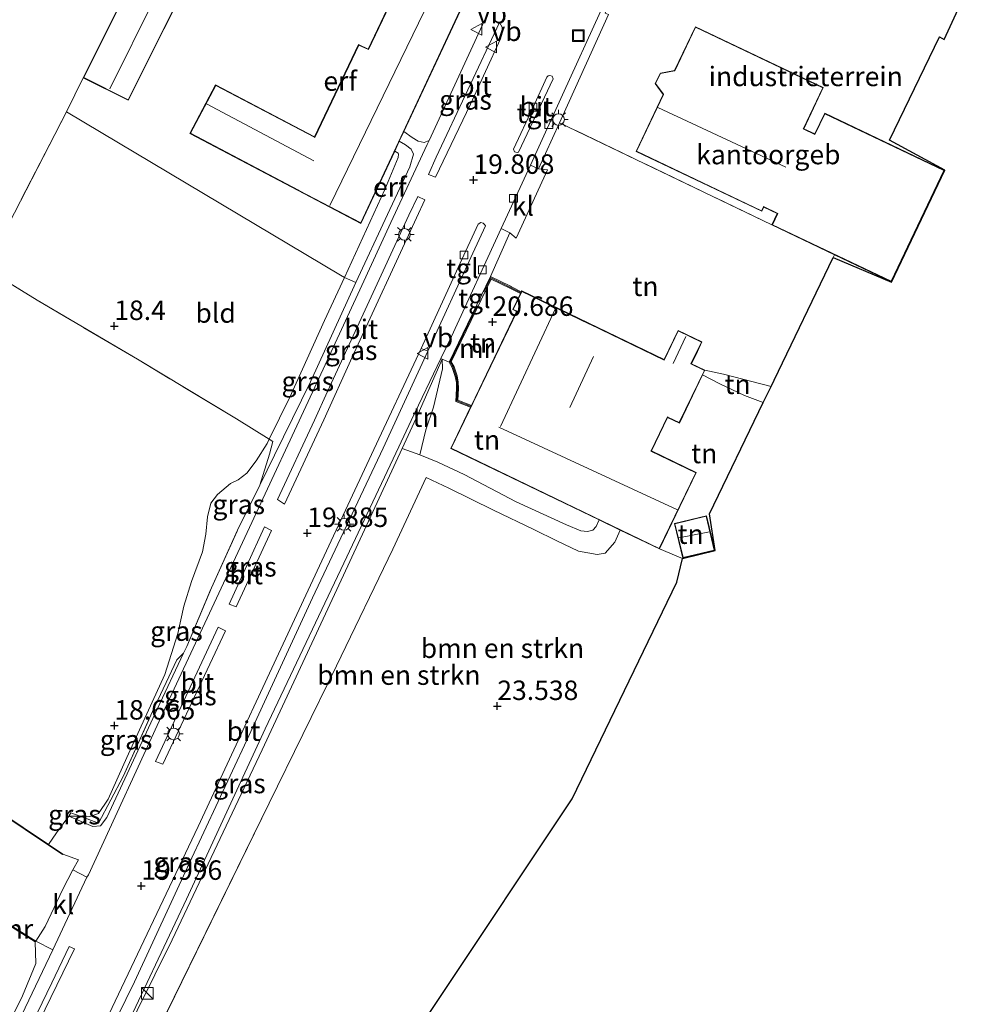
# Model space of a CAD drawing. Units: metres. Extents: x 202895 to 209553, y 368749 to 375003.
# Drawn here: x 205288 to 205410, y 369264 to 369391 of the extents above; entities that cross this region are included whole.
import ezdxf
from ezdxf.enums import TextEntityAlignment as Align

# ---------------------------------------------------------------- set-up
doc = ezdxf.new("R2010")
doc.units = ezdxf.units.M
doc.linetypes.add('IE-TERREINAFSCHEIDING', pattern=[10, 8, -2])
doc.layers.get('0').update_dxf_attribs({"lineweight": 25})
for name, color, linetype, lineweight in [('B-ME-GR-BOMENSTRUIKEN-GV-B6', 93, 'Continuous', 18), ('B-ME-GW-KRUINLIJN-L-B1', 93, 'Continuous', 18), ('B-ME-GW-TEENLIJN-L-B1', 93, 'Continuous', 18), ('B-ME-IE-GRASLAND-GV-B6', 93, 'Continuous', 18), ('B-ME-IE-GRONDWERKLIJN-GROND_INGERICHT-GV-B6', 253, 'Continuous', 18), ('B-ME-IE-INRICHTINGSELEMENT-S-B1', 253, 'Continuous', 18), ('B-ME-IE-MEUBILAIR_WEGMEUBILAIR-LICHTMAST-S-B1', 8, 'Continuous', 18), ('B-ME-IE-TERREINAFSCHEIDING-RASTERHEKWERK-L-B1', 8, 'IE-TERREINAFSCHEIDING', 18), ('B-ME-KG-KADASTRAAL-DAKRAND-L-B1', 13, 'Continuous', 18), ('B-ME-KG-KADASTRAAL-NOKLIJN-L-B1', 13, 'Continuous', 18), ('B-ME-MW-MUUR-GV-B6', 8, 'IE-TERREINAFSCHEIDING-KUNSTMATIG', 18), ('B-ME-OG-BEBOUWING-GV-B6', 173, 'Continuous', 18), ('B-ME-VH-VERH_SOORT-BITUMEN-GV-B6', 8, 'IE-TERREINAFSCHEIDING-NATUURLIJK-HOUTWAL', 18), ('B-ME-VH-VERH_SOORT-KLINKERS-GV-B6', 8, 'IE-TERREINAFSCHEIDING-NATUURLIJK-HOUTWAL', 18), ('B-ME-VH-VERH_SOORT-TEGELS-GV-B6', 8, 'Continuous', 18), ('B-ME-VV-KOLK-S-B1', 8, 'Continuous', 18), ('B-ME-VW-MEUBILAIR_WEGMEUBILAIR-VERKEERSBORD-S-B1', 8, 'Continuous', 18)]:
    doc.layers.add(name, color=color, linetype=linetype, lineweight=lineweight)
doc.layers.add('B-ME-GW-HOOGTEPUNT-S-B1', color=10, linetype='Continuous')
doc.layers.add('B-ME-KG-KADASTRAAL-OPNAMEDTMGRENS-L-B1', color=10, linetype='Continuous')
doc.styles.add('NLCS-ISO', font='NLCS-ISO.TTF')
doc.linetypes.add('IE-TERREINAFSCHEIDING-KUNSTMATIG', pattern='A,4,[82,NLCS.SHX,S=0.75,R=90,X=0,Y=0],4,-2', length=10)
doc.linetypes.add('IE-TERREINAFSCHEIDING-NATUURLIJK-HOUTWAL', pattern='A,7,-1.5,[67,NLCS.SHX,S=0.75,R=45,X=0,Y=0],-1.5,7,-1.5,[70,NLCS.SHX,S=0.75,R=0,X=0,Y=0],-1.5', length=20)

# ---------------------------------------------------------------- blocks, each defined once
blk = doc.blocks.new('hoogtepunt')
for p, q in [((-0.5, 0), (0.5, 0)), ((0, 0.5), (0, -0.5))]:
    blk.add_line(p, q)
blk = doc.blocks.new('kast')
blk.add_line((-0.75, -0.75), (0.75, 0.75))
blk.add_lwpolyline([(-0.75, 0.75), (0.75, 0.75), (0.75, -0.75), (-0.75, -0.75)], close=True)
blk = doc.blocks.new('lantaarnpaal')
for p, q in [((-0.75, 0), (-1.25, 0)), ((-0.88, 0.88), (-0.53, 0.53)), ((0, 0.75), (0, 1.25)), ((0.53, 0.53), (0.88, 0.88)), ((0.75, 0), (1.25, 0)), ((-0.53, -0.53), (-0.88, -0.88)), ((0, -0.75), (0, -1.25)), ((0.53, -0.53), (0.88, -0.88))]:
    blk.add_line(p, q)
blk.add_circle((0, 0), 0.75)
blk = doc.blocks.new('kolk')
blk.add_lwpolyline([(-0.5, -0.5), (0.5, -0.5), (0.5, 0.5), (-0.5, 0.5)], close=True)
blk = doc.blocks.new('put')
for p, q in [((0.75, 0.75), (-0.75, 0.75)), ((-0.75, 0.75), (-0.75, -0.75)), ((0.75, -0.75), (0.75, 0.75)), ((-0.75, -0.75), (0.75, -0.75))]:
    blk.add_line(p, q)
blk.add_lwpolyline([(-0.625, 0.625), (0.625, 0.625), (0.625, -0.625), (-0.625, -0.625)], close=True)
blk = doc.blocks.new('verkeersbord')
for p, q in [((0, 0.75), (-0.75, -0.625)), ((0.75, -0.625), (0, 0.75)), ((-0.75, -0.625), (0.75, -0.625))]:
    blk.add_line(p, q)

msp = doc.modelspace()

# ---------------------------------------------------------------- linework, layer by layer
at = {"layer": 'B-ME-GR-BOMENSTRUIKEN-GV-B6'}
for points in [[(205296.609, 369249.804, 20.185), (205307.841, 369272.472, 19.982), (205319.383, 369296.916, 19.818), (205329.844, 369319.362, 19.809), (205337.402, 369335.667, 19.821), (205339.698, 369334.815, 20.56)], [(205339.698, 369334.815, 20.56), (205342.009, 369333.873, 20.846), (205345.39, 369332.295, 21.098), (205352.064, 369328.803, 21.34), (205358.522, 369325.851, 21.436), (205360.365, 369325.045, 21.434), (205361.233, 369324.979, 21.434), (205361.941, 369325.14, 21.434), (205362.362, 369325.608, 21.434), (205362.756, 369326.458, 21.434), (205365.454, 369325.159, 24.511), (205364.761, 369323.598, 24.211), (205363.51, 369322.212, 23.903), (205362.464, 369322.036, 23.806), (205360.073, 369322.454, 23.625), (205357.302, 369323.793, 23.396), (205354.357, 369325.217, 23.015), (205349.151, 369327.709, 22.664), (205343.414, 369330.561, 22.313), (205340.477, 369331.918, 22.088), (205336.201, 369322.706, 22.248), (205328.95, 369307.714, 22.579), (205320.296, 369290.059, 22.694), (205301.962, 369252.594, 21.926)], [(205365.454, 369325.159, 24.511), (205370.492, 369322.731, 24.285), (205373.462, 369321.509, 24.241), (205372.72, 369318.444, 24.617), (205359.286, 369290.612, 24.383), (205341.915, 369264.54, 23.954), (205324.639, 369238.61, 23.828), (205301.962, 369252.594, 21.926), (205320.296, 369290.059, 22.694), (205328.95, 369307.714, 22.579), (205336.201, 369322.706, 22.248), (205340.477, 369331.918, 22.088), (205343.414, 369330.561, 22.313), (205349.151, 369327.709, 22.664), (205354.357, 369325.217, 23.015), (205357.302, 369323.793, 23.396), (205360.073, 369322.454, 23.625), (205362.464, 369322.036, 23.806), (205363.51, 369322.212, 23.903), (205364.761, 369323.598, 24.211), (205365.454, 369325.159, 24.511)]]:
    msp.add_polyline3d(points, dxfattribs=at)
at = {"layer": 'B-ME-GW-KRUINLIJN-L-B1'}
for p, q in [((205309.292, 369309.347, 19.353), (205309.697, 369310.21, 19.523)), ((205301.962, 369252.594, 21.926), (205320.296, 369290.059, 22.694))]:
    msp.add_line(p, q, dxfattribs=at)
for points in [[(205331.452, 369356.987, 19.561), (205335.499, 369365.745, 19.387), (205338.379, 369371.85, 19.46), (205338.852, 369373.475, 19.464), (205338.567, 369374.112, 19.487), (205337.821, 369374.673, 19.464), (205337.04, 369375.141, 19.43)], [(205319.093, 369330.917, 19.443), (205320.991, 369334.777, 19.426), (205325.611, 369344.228, 19.411), (205331.452, 369356.987, 19.561)], [(205339.698, 369334.815, 20.56), (205340.431, 369338.069, 20.401), (205341.446, 369340.968, 20.243), (205342.593, 369345.877, 19.905), (205342.533, 369347.153, 19.704)], [(205376.041, 369345.104, 23.021), (205378.259, 369343.947, 23.207), (205381.428, 369342.449, 23.486), (205383.847, 369341.565, 23.805)], [(205320.296, 369290.059, 22.694), (205328.95, 369307.714, 22.579), (205336.201, 369322.706, 22.248), (205340.477, 369331.918, 22.088)], [(205340.477, 369331.918, 22.088), (205343.414, 369330.561, 22.313), (205349.151, 369327.709, 22.664), (205354.357, 369325.217, 23.015), (205357.302, 369323.793, 23.396), (205360.073, 369322.454, 23.625), (205362.464, 369322.036, 23.806), (205363.51, 369322.212, 23.903), (205364.761, 369323.598, 24.211), (205365.454, 369325.159, 24.511)], [(205294.522, 369288.391, 18.847), (205297.628, 369287.044, 19.268), (205298.635, 369287.133, 19.391), (205299.437, 369288.226, 19.4), (205302.057, 369293.839, 19.452), (205305.909, 369302.137, 19.481), (205309.292, 369309.347, 19.353)], [(205290.23, 369272.237, 19.531), (205290.281, 369269.432, 19.636), (205288.563, 369265.283, 19.653), (205280.392, 369248.885, 19.723), (205269.386, 369228.731, 19.637), (205268.956, 369227.687, 19.588), (205268.556, 369227.124, 19.592), (205268.135, 369226.734, 19.616), (205267.296, 369226.495, 19.622), (205252.855, 369230.095, 19.241), (205251.532, 369230.425, 19.206)]]:
    msp.add_polyline3d(points, dxfattribs=at)
at = {"layer": 'B-ME-GW-TEENLIJN-L-B1'}
msp.add_line((205342.009, 369333.873, 20.846), (205339.698, 369334.815, 20.56), dxfattribs=at)
for points in [[(205327.437, 369352.101, 18.425), (205329.981, 369357.647, 18.581), (205335.168, 369368.954, 18.898), (205336.909, 369373.075, 19.141), (205336.948, 369373.476, 19.164), (205336.882, 369373.624, 19.195), (205336.45, 369373.879, 19.195)], [(205294.522, 369288.391, 18.847), (205295.997, 369288.36, 18.883), (205297.228, 369288.334, 18.859), (205298.378, 369288.707, 18.862), (205299.605, 369290.586, 18.859), (205302.008, 369295.93, 18.832), (205306.9, 369306.609, 18.777), (205308.565, 369311.87, 18.704), (205309.31, 369315.378, 18.743), (205310.3, 369318.548, 18.739), (205311.734, 369322.354, 18.758), (205312.168, 369324.64, 18.681), (205312.367, 369326.846, 18.735), (205312.803, 369328.629, 18.743), (205313.643, 369329.745, 18.708), (205315.312, 369331.163, 18.646), (205316.331, 369331.619, 18.642), (205317.424, 369332.485, 18.65), (205318.639, 369334.052, 18.634), (205320.04, 369336.279, 18.611), (205320.312, 369336.84, 18.701), (205322.941, 369342.269, 18.441), (205327.437, 369352.101, 18.425)], [(205342.533, 369347.153, 19.704), (205339.455, 369340.095, 19.824), (205337.402, 369335.667, 19.821), (205329.844, 369319.362, 19.809), (205319.383, 369296.916, 19.818), (205307.841, 369272.472, 19.982), (205296.609, 369249.804, 20.185), (205293.244, 369243.343, 20.192), (205290.425, 369237.932, 20.198), (205288.623, 369234.473, 20.202)], [(205384.839, 369343.624, 20.821), (205378.737, 369345.189, 20.642), (205376.333, 369345.71, 20.336)], [(205362.756, 369326.458, 21.434), (205362.362, 369325.608, 21.434), (205361.941, 369325.14, 21.434), (205361.233, 369324.979, 21.434), (205360.365, 369325.045, 21.434), (205358.522, 369325.851, 21.436), (205352.064, 369328.803, 21.34), (205345.39, 369332.295, 21.098), (205342.009, 369333.873, 20.846)]]:
    msp.add_polyline3d(points, dxfattribs=at)
at = {"layer": 'B-ME-IE-GRASLAND-GV-B6'}
for points in [[(205350.043, 369388.309, 19.606), (205346.18, 369379.936, 19.525), (205341.7, 369370.522, 19.593), (205340.79, 369370.869, 19.54), (205341.787, 369373.086, 19.601), (205349.919, 369390.407, 19.56), (205350.247, 369389.833, 19.614), (205350.307, 369389.169, 19.595), (205350.043, 369388.309, 19.606)], [(205340.864, 369375.231, 19.46), (205340.633, 369374.729, 19.597), (205335.941, 369364.69, 19.603), (205332.217, 369356.617, 19.601), (205326.186, 369343.542, 19.599), (205317.484, 369324.832, 19.621), (205306.887, 369302.16, 19.635), (205297.067, 369280.839, 19.673), (205296.852, 369280.531, 19.7), (205295.035, 369281.491, 19.751), (205295.785, 369282.755, 19.689), (205293.766, 369283.516, 19.347), (205291.921, 369284.752, 19.213), (205292.938, 369286.236, 18.998), (205294.522, 369288.391, 18.847), (205297.628, 369287.044, 19.268), (205298.635, 369287.133, 19.391), (205299.437, 369288.226, 19.4), (205302.057, 369293.839, 19.452), (205305.909, 369302.137, 19.481), (205309.292, 369309.347, 19.353), (205309.697, 369310.21, 19.523), (205312.874, 369317.732, 19.562), (205316.247, 369325.129, 19.531), (205319.093, 369330.917, 19.443), (205320.991, 369334.777, 19.426), (205325.611, 369344.228, 19.411), (205331.452, 369356.987, 19.561), (205335.499, 369365.745, 19.387), (205338.379, 369371.85, 19.46), (205338.852, 369373.475, 19.464), (205338.567, 369374.112, 19.487), (205337.821, 369374.673, 19.464), (205337.04, 369375.141, 19.43), (205337.628, 369376.398, 19.397), (205338.683, 369375.629, 19.433), (205339.482, 369375.172, 19.452), (205340.22, 369374.979, 19.467), (205340.864, 369375.231, 19.46)], [(205339.232, 369365.319, 19.626), (205330.988, 369347.393, 19.661), (205327.324, 369339.33, 19.688), (205322.281, 369328.497, 19.676), (205321.369, 369329.071, 19.623), (205326.129, 369339.309, 19.53), (205327.792, 369342.998, 19.651), (205338.255, 369365.632, 19.603), (205339.421, 369368.058, 19.561), (205340.322, 369367.626, 19.645), (205339.232, 369365.319, 19.626)], [(205331.452, 369356.987, 19.561), (205325.611, 369344.228, 19.411), (205320.991, 369334.777, 19.426), (205319.093, 369330.917, 19.443), (205320.356, 369334.935, 19.131), (205320.764, 369336.559, 18.715), (205320.312, 369336.84, 18.701), (205322.941, 369342.269, 18.441), (205327.437, 369352.101, 18.425), (205329.981, 369357.647, 18.581), (205331.452, 369356.987, 19.561)], [(205340.714, 369348.182, 19.688), (205334.966, 369335.686, 19.73), (205325.868, 369316.433, 19.706), (205321.247, 369306.426, 19.765), (205317.417, 369298.131, 19.813), (205310.044, 369282.39, 19.895), (205302.98, 369267.098, 20.021), (205296.385, 369253.623, 20.125), (205289.676, 369240.049, 20.156), (205284.182, 369229.45, 20.261), (205277.22, 369216.415, 20.338), (205276.94, 369217.033, 20.274), (205276.849, 369217.801, 20.263), (205276.923, 369218.477, 20.261), (205284.97, 369233.753, 20.249), (205291.92, 369247.467, 20.184), (205298.869, 369261.181, 20.118), (205311.176, 369287.045, 19.932), (205320.361, 369306.77, 19.899), (205327.083, 369321.206, 19.875), (205333.476, 369334.864, 19.798), (205339.87, 369348.521, 19.721), (205340.714, 369348.182, 19.688)], [(205342.533, 369347.153, 19.704), (205339.455, 369340.095, 19.824), (205337.402, 369335.667, 19.821), (205329.844, 369319.362, 19.809), (205319.383, 369296.916, 19.818), (205307.841, 369272.472, 19.982), (205296.609, 369249.804, 20.185), (205293.244, 369243.343, 20.192), (205290.425, 369237.932, 20.198), (205293.062, 369243.406, 20.192), (205300.964, 369259.296, 20.151), (205309.693, 369277.727, 20.006), (205319.807, 369299.618, 19.82), (205329.908, 369320.908, 19.696), (205336.975, 369335.852, 19.679), (205338.583, 369339.251, 19.675), (205342.386, 369347.226, 19.669), (205342.533, 369347.153, 19.704)], [(205319.093, 369330.917, 19.443), (205316.247, 369325.129, 19.531), (205312.874, 369317.732, 19.562), (205309.697, 369310.21, 19.523), (205309.292, 369309.347, 19.353), (205308.427, 369308.476, 19.235), (205305.321, 369301.833, 19.147), (205301.549, 369293.46, 19.053), (205298.336, 369287.5, 19.021), (205295.997, 369288.36, 18.883), (205297.228, 369288.334, 18.859), (205298.378, 369288.707, 18.862), (205299.605, 369290.586, 18.859), (205302.008, 369295.93, 18.832), (205306.9, 369306.609, 18.777), (205308.565, 369311.87, 18.704), (205309.31, 369315.378, 18.743), (205310.3, 369318.548, 18.739), (205311.734, 369322.354, 18.758), (205312.168, 369324.64, 18.681), (205312.367, 369326.846, 18.735), (205312.803, 369328.629, 18.743), (205313.643, 369329.745, 18.708), (205315.312, 369331.163, 18.646), (205316.331, 369331.619, 18.642), (205317.424, 369332.485, 18.65), (205318.639, 369334.052, 18.634), (205320.04, 369336.279, 18.611), (205320.312, 369336.84, 18.701), (205320.764, 369336.559, 18.715), (205320.356, 369334.935, 19.131), (205319.093, 369330.917, 19.443)], [(205320.612, 369325.117, 19.674), (205316.056, 369315.314, 19.681), (205315.151, 369315.626, 19.637), (205319.724, 369325.558, 19.653), (205320.612, 369325.117, 19.674)], [(205306.622, 369295.086, 19.774), (205305.671, 369295.426, 19.743), (205313.731, 369312.68, 19.6), (205314.671, 369312.219, 19.684), (205306.622, 369295.086, 19.774)], [(205294.522, 369288.391, 18.847), (205295.997, 369288.36, 18.883), (205298.336, 369287.5, 19.021), (205301.549, 369293.46, 19.053), (205305.321, 369301.833, 19.147), (205308.427, 369308.476, 19.235), (205309.292, 369309.347, 19.353), (205305.909, 369302.137, 19.481), (205302.057, 369293.839, 19.452), (205299.437, 369288.226, 19.4), (205298.635, 369287.133, 19.391), (205297.628, 369287.044, 19.268), (205294.522, 369288.391, 18.847)], [(205256.48, 369292.861, 19.354), (205269.145, 369285.079, 19.354), (205269.314, 369285.355, 19.354), (205283.965, 369276.354, 19.762), (205283.917, 369276.284, 19.857), (205283.86, 369276.202, 19.065), (205290.23, 369272.237, 19.531), (205290.281, 369269.432, 19.636), (205288.563, 369265.283, 19.653), (205280.392, 369248.885, 19.723)], [(205295.997, 369288.36, 18.883), (205294.522, 369288.391, 18.847), (205294.814, 369288.795, 18.813), (205295.997, 369288.36, 18.883)], [(205292.49, 369271.176, 19.721), (205288.516, 369262.855, 19.74), (205282.569, 369250.641, 19.747), (205275.433, 369236.511, 19.77), (205268.856, 369224.206, 19.744), (205267.455, 369224.972, 19.739), (205260.296, 369227.656, 19.379), (205252.855, 369230.095, 19.241), (205267.296, 369226.495, 19.622), (205268.135, 369226.734, 19.616), (205268.556, 369227.124, 19.592), (205268.956, 369227.687, 19.588), (205269.386, 369228.731, 19.637), (205280.392, 369248.885, 19.723), (205288.563, 369265.283, 19.653), (205290.281, 369269.432, 19.636), (205290.23, 369272.237, 19.531), (205290.283, 369272.322, 19.892), (205292.49, 369271.176, 19.721)], [(205295.254, 369271.315, 19.72), (205288.442, 369257.302, 19.808), (205280.08, 369240.628, 19.921), (205273.387, 369227.841, 19.956), (205272.942, 369228.104, 19.905), (205282.832, 369247.361, 19.835), (205292.341, 369266.935, 19.813), (205294.579, 369271.622, 19.702), (205295.254, 369271.315, 19.72)]]:
    msp.add_polyline3d(points, dxfattribs=at)
at = {"layer": 'B-ME-IE-GRONDWERKLIJN-GROND_INGERICHT-GV-B6'}
for points in [[(205283.535, 369430.573, 18.505), (205289.643, 369427.122, 18.584), (205295.216, 369423.816, 18.693), (205312.423, 369413.71, 18.788), (205305.55, 369401.619, 18.647), (205296.392, 369383.313, 18.647), (205294.262, 369378.936, 18.397), (205283.831, 369358.77, 18.55)], [(205337.082, 369395.513, 18.813), (205333.034, 369386.997, 18.782), (205331.79, 369387.588, 18.855), (205326.145, 369375.71, 18.782), (205313.412, 369382.405, 18.633), (205310.123, 369376.15, 18.598), (205332.108, 369364.591, 18.525), (205336.45, 369373.879, 19.195), (205336.882, 369373.624, 19.195), (205336.948, 369373.476, 19.164), (205336.909, 369373.075, 19.141), (205335.168, 369368.954, 18.898), (205329.981, 369357.647, 18.581), (205329.457, 369357.935, 18.461), (205294.262, 369378.936, 18.397), (205296.392, 369383.313, 18.647), (205302.185, 369380.414, 18.647), (205311.344, 369398.721, 18.497)], [(205410.209, 369394.977, 20.345), (205407.102, 369388.218, 20.32), (205406.5, 369388.589, 20.32), (205400.055, 369375.288, 20.142), (205407.189, 369371.453, 20.248), (205400.319, 369357.027, 20.906), (205392.831, 369360.222, 20.674), (205393.006, 369360.565, 20.707), (205400.295, 369357.093, 20.906), (205407.122, 369371.429, 20.248), (205391.741, 369378.754, 20.147), (205390.469, 369376.083, 20.147), (205389.047, 369376.76, 20.083), (205391.564, 369382.046, 20.147), (205375.122, 369389.876, 20.003), (205372.443, 369384.25, 20.075), (205370.612, 369383.891, 20.084), (205369.927, 369382.555, 20.093), (205370.965, 369381.146, 20.111), (205367.484, 369373.838, 20.147), (205383.641, 369366.144, 20.488), (205383.899, 369366.686, 20.445), (205385.649, 369365.853, 20.378), (205384.956, 369364.398, 20.488), (205357.636, 369377.534, 19.702), (205358.051, 369378.451, 19.711), (205363.955, 369391.426, 19.622)], [(205348.755, 369392.36, 19.442), (205340.864, 369375.231, 19.46), (205340.22, 369374.979, 19.467), (205339.482, 369375.172, 19.452), (205338.683, 369375.629, 19.433), (205337.628, 369376.398, 19.397), (205344.863, 369391.875, 19.443)], [(205329.457, 369357.935, 18.461), (205329.981, 369357.647, 18.581), (205327.437, 369352.101, 18.425), (205322.941, 369342.269, 18.441), (205320.312, 369336.84, 18.701), (205316.1, 369339.455, 18.573), (205303.38, 369347.114, 18.443), (205290.464, 369354.704, 18.504), (205283.831, 369358.77, 18.55), (205294.262, 369378.936, 18.397), (205329.457, 369357.935, 18.461)], [(205384.956, 369364.398, 20.488), (205393.006, 369360.565, 20.707), (205392.831, 369360.222, 20.674), (205385.239, 369344.455, 20.91), (205384.839, 369343.624, 20.821), (205378.737, 369345.189, 20.642), (205376.333, 369345.71, 20.336), (205374.604, 369346.543, 20.336), (205375.367, 369348.127, 20.52), (205375.954, 369349.345, 20.336), (205372.882, 369350.825, 20.336), (205371.084, 369347.093, 20.336), (205352.786, 369355.91, 19.818), (205352.729, 369355.791, 19.811), (205351.464, 369356.437, 19.848), (205351.321, 369356.507, 19.866), (205348.747, 369357.763, 19.834), (205351.266, 369363.371, 19.686), (205352.064, 369362.698, 19.676), (205356.075, 369371.475, 19.715), (205354.946, 369371.595, 19.646), (205357.636, 369377.534, 19.702), (205384.956, 369364.398, 20.488)], [(205331.452, 369356.987, 19.561), (205329.981, 369357.647, 18.581), (205335.168, 369368.954, 18.898), (205336.909, 369373.075, 19.141), (205336.948, 369373.476, 19.164), (205336.882, 369373.624, 19.195), (205336.45, 369373.879, 19.195), (205337.04, 369375.141, 19.43), (205337.821, 369374.673, 19.464), (205338.567, 369374.112, 19.487), (205338.852, 369373.475, 19.464), (205338.379, 369371.85, 19.46), (205335.499, 369365.745, 19.387), (205331.452, 369356.987, 19.561)], [(205283.831, 369358.77, 18.55), (205290.464, 369354.704, 18.504), (205303.38, 369347.114, 18.443), (205316.1, 369339.455, 18.573), (205320.312, 369336.84, 18.701), (205320.04, 369336.279, 18.611), (205318.639, 369334.052, 18.634), (205317.424, 369332.485, 18.65), (205316.331, 369331.619, 18.642), (205315.312, 369331.163, 18.646), (205313.643, 369329.745, 18.708), (205312.803, 369328.629, 18.743), (205312.367, 369326.846, 18.735), (205312.168, 369324.64, 18.681), (205311.734, 369322.354, 18.758), (205310.3, 369318.548, 18.739), (205309.31, 369315.378, 18.743), (205308.565, 369311.87, 18.704), (205306.9, 369306.609, 18.777), (205302.008, 369295.93, 18.832), (205299.605, 369290.586, 18.859), (205298.378, 369288.707, 18.862), (205297.228, 369288.334, 18.859), (205295.997, 369288.36, 18.883), (205294.814, 369288.795, 18.813), (205294.522, 369288.391, 18.847), (205292.938, 369286.236, 18.998), (205291.921, 369284.752, 19.213), (205269.459, 369299.796, 18.579)], [(205352.62, 369355.566, 20.719), (205351.625, 369353.501, 20.694), (205352.125, 369353.261, 20.704), (205346.301, 369341.173, 20.836), (205344.584, 369341.847, 20.772), (205344.655, 369343.348, 20.789), (205344.628, 369344.161, 20.757), (205344.484, 369344.986, 20.698), (205344.073, 369346.159, 20.767), (205343.716, 369346.777, 20.711), (205348.863, 369357.428, 20.692), (205351.352, 369356.213, 20.939), (205352.62, 369355.566, 20.719)], [(205339.698, 369334.815, 20.56), (205337.402, 369335.667, 19.821), (205339.455, 369340.095, 19.824), (205342.533, 369347.153, 19.704), (205342.593, 369345.877, 19.905), (205341.446, 369340.968, 20.243), (205340.431, 369338.069, 20.401), (205339.698, 369334.815, 20.56)], [(205343.433, 369346.766, 19.847), (205343.845, 369346.054, 20.133), (205344.241, 369344.923, 20.341), (205344.379, 369344.135, 20.393), (205344.405, 369343.35, 20.479), (205344.326, 369341.68, 20.678), (205346.192, 369340.948, 20.848), (205343.647, 369335.666, 20.768), (205362.756, 369326.458, 21.434), (205362.362, 369325.608, 21.434), (205361.941, 369325.14, 21.434), (205361.233, 369324.979, 21.434), (205360.365, 369325.045, 21.434), (205358.522, 369325.851, 21.436), (205352.064, 369328.803, 21.34), (205345.39, 369332.295, 21.098), (205342.009, 369333.873, 20.846), (205339.698, 369334.815, 20.56), (205340.431, 369338.069, 20.401), (205341.446, 369340.968, 20.243), (205342.593, 369345.877, 19.905), (205342.533, 369347.153, 19.704), (205343.433, 369346.766, 19.847)], [(205383.847, 369341.565, 23.805), (205376.935, 369327.232, 24), (205377.666, 369322.523, 24.241), (205373.462, 369321.509, 24.241), (205370.492, 369322.731, 24.285), (205375.23, 369332.565, 23.789), (205369.458, 369335.346, 23.58), (205371.529, 369339.643, 23.49), (205373.055, 369338.908, 23.021), (205376.041, 369345.104, 23.021), (205378.259, 369343.947, 23.207), (205381.428, 369342.449, 23.486), (205383.847, 369341.565, 23.805)], [(205384.839, 369343.624, 20.821), (205383.847, 369341.565, 23.805), (205381.428, 369342.449, 23.486), (205378.259, 369343.947, 23.207), (205376.041, 369345.104, 23.021), (205376.333, 369345.71, 20.336), (205378.737, 369345.189, 20.642), (205384.839, 369343.624, 20.821)], [(205372.427, 369326.017, 24.241), (205373.499, 369321.57, 24.241), (205377.605, 369322.56, 24.241), (205376.533, 369327.007, 24.241), (205372.427, 369326.017, 24.241)], [(205269.404, 369299.712, 19.464), (205293.71, 369283.433, 19.862), (205293.766, 369283.516, 19.347), (205295.785, 369282.755, 19.689), (205295.035, 369281.491, 19.751), (205293.749, 369279.012, 19.735), (205291.505, 369274.212, 19.689), (205290.283, 369272.322, 19.892), (205283.917, 369276.284, 19.857)]]:
    msp.add_polyline3d(points, dxfattribs=at)
at = {"layer": 'B-ME-IE-TERREINAFSCHEIDING-RASTERHEKWERK-L-B1'}
for p, q in [((205384.956, 369364.398, 20.488), (205357.636, 369377.534, 19.702)), ((205294.814, 369288.795, 18.813), (205295.997, 369288.36, 18.883))]:
    msp.add_line(p, q, dxfattribs=at)
for points in [[(205281.864, 369354.968, 18.711), (205283.831, 369358.77, 18.55), (205294.262, 369378.936, 18.397)], [(205320.312, 369336.84, 18.701), (205316.1, 369339.455, 18.573), (205303.38, 369347.114, 18.443), (205290.464, 369354.704, 18.504), (205283.831, 369358.77, 18.55)], [(205346.199, 369341.079, 20.834), (205344.455, 369341.764, 20.772), (205344.53, 369343.349, 20.789), (205344.504, 369344.148, 20.757), (205344.362, 369344.955, 20.698), (205343.959, 369346.106, 20.767), (205343.574, 369346.771, 20.711), (205348.805, 369357.596, 20.692), (205351.408, 369356.325, 20.939), (205352.63, 369355.701, 20.727)], [(205319.093, 369330.917, 19.443), (205320.356, 369334.935, 19.131), (205320.764, 369336.559, 18.715), (205320.312, 369336.84, 18.701)], [(205309.697, 369310.21, 19.523), (205312.874, 369317.732, 19.562), (205316.247, 369325.129, 19.531), (205319.093, 369330.917, 19.443)], [(205295.997, 369288.36, 18.883), (205298.336, 369287.5, 19.021), (205301.549, 369293.46, 19.053), (205305.321, 369301.833, 19.147), (205308.427, 369308.476, 19.235), (205309.292, 369309.347, 19.353)]]:
    msp.add_polyline3d(points, dxfattribs=at)
at = {"layer": 'B-ME-KG-KADASTRAAL-DAKRAND-L-B1'}
for points in [[(205302.163, 369380.481, 20.773), (205296.459, 369383.335, 20.305), (205305.572, 369401.552, 20.153), (205311.277, 369398.698, 20.656), (205302.163, 369380.481, 20.773)], [(205344.797, 369391.851, 23.908), (205332.085, 369364.66, 23.577), (205324.138, 369368.838, 23.774), (205324.093, 369368.861, 22.252), (205310.191, 369376.171, 22.252), (205313.433, 369382.338, 22.264), (205326.124, 369375.665, 22.264), (205326.168, 369375.642, 22.992), (205331.814, 369387.521, 23.231), (205333.058, 369386.93, 23.847), (205337.106, 369395.446, 23.885), (205344.797, 369391.851, 23.908)], [(205375.146, 369389.809, 22.925), (205391.497, 369382.022, 22.951), (205389.002, 369376.782, 25.634), (205388.98, 369376.737, 26.114), (205390.492, 369376.017, 26.132), (205391.764, 369378.688, 26.07), (205407.056, 369371.406, 26.186), (205400.272, 369357.16, 26.394), (205385.023, 369364.422, 26.486), (205385.715, 369365.877, 26.519), (205383.875, 369366.753, 26.507), (205383.854, 369366.708, 25.167), (205383.617, 369366.211, 25.167), (205367.551, 369373.862, 25.275), (205371.023, 369381.152, 28.127), (205370.993, 369381.192, 22.82), (205369.986, 369382.56, 22.82), (205370.645, 369383.847, 22.832), (205372.428, 369384.197, 22.832), (205372.477, 369384.206, 25.673), (205375.146, 369389.809, 22.925)], [(205370.469, 369322.798, 25.84), (205343.714, 369335.689, 26.223), (205352.192, 369353.284, 26.216), (205351.692, 369353.525, 26.143), (205352.809, 369355.843, 26.151), (205361.506, 369351.652, 25.998), (205361.551, 369351.631, 24.523), (205371.107, 369347.026, 24.523), (205371.129, 369347.071, 23.311), (205372.905, 369350.758, 23.311), (205375.887, 369349.321, 23.521), (205374.538, 369346.52, 23.403), (205376.267, 369345.687, 23.368), (205373.032, 369338.974, 23.49), (205371.551, 369339.688, 23.49), (205371.506, 369339.71, 24.584), (205369.413, 369335.368, 24.584), (205369.392, 369335.323, 25.749), (205375.164, 369332.541, 25.834), (205370.469, 369322.798, 25.84)], [(205372.487, 369325.98, 26.053), (205376.496, 369326.947, 26.076), (205377.545, 369322.596, 25.931), (205373.536, 369321.63, 25.931), (205372.487, 369325.98, 26.053)]]:
    msp.add_polyline3d(points, dxfattribs=at)
at = {"layer": 'B-ME-KG-KADASTRAAL-NOKLIJN-L-B1'}
for p, q in [((205308.554, 369399.573, 21.492), (205299.817, 369381.894, 21.595)), ((205328.096, 369366.888, 27.22), (205341.042, 369393.551, 27.274)), ((205312.238, 369379.957, 23.805), (205326.064, 369372.646, 23.812)), ((205370.276, 369379.468, 29.415), (205386.753, 369371.807, 29.346)), ((205357.136, 369353.641, 29.303), (205350.039, 369338.475, 29.498)), ((205373.901, 369350.034, 24.294), (205372.246, 369346.567, 24.379)), ((205362.029, 369347.48, 27.497), (205358.959, 369340.923, 27.472)), ((205349.858, 369338.378, 29.861), (205372.797, 369327.749, 29.953)), ((205372.976, 369324.165, 26.541), (205376.928, 369324.944, 26.5))]:
    msp.add_line(p, q, dxfattribs=at)
at = {"layer": 'B-ME-KG-KADASTRAAL-OPNAMEDTMGRENS-L-B1'}
msp.add_polyline3d([(205324.639, 369238.61, 23.828), (205341.915, 369264.54, 23.954), (205359.286, 369290.612, 24.383), (205372.72, 369318.444, 24.617), (205373.462, 369321.509, 24.241), (205377.666, 369322.523, 24.241), (205376.935, 369327.232, 24), (205383.847, 369341.565, 23.805), (205384.839, 369343.624, 20.821), (205385.239, 369344.455, 20.91), (205392.831, 369360.222, 20.674), (205400.319, 369357.027, 20.906), (205407.189, 369371.453, 20.248), (205400.055, 369375.288, 20.142), (205406.5, 369388.589, 20.32), (205407.102, 369388.218, 20.32), (205410.209, 369394.977, 20.345)], dxfattribs=at)
at = {"layer": 'B-ME-MW-MUUR-GV-B6'}
for points in [[(205352.729, 369355.791, 19.811), (205352.62, 369355.566, 20.719), (205351.352, 369356.213, 20.939), (205348.863, 369357.428, 20.692), (205343.716, 369346.777, 20.711), (205344.073, 369346.159, 20.767), (205344.484, 369344.986, 20.698), (205344.628, 369344.161, 20.757), (205344.655, 369343.348, 20.789), (205344.584, 369341.847, 20.772), (205346.301, 369341.173, 20.836), (205346.192, 369340.948, 20.848), (205344.326, 369341.68, 20.678), (205344.405, 369343.35, 20.479), (205344.379, 369344.135, 20.393), (205344.241, 369344.923, 20.341), (205343.845, 369346.054, 20.133), (205343.433, 369346.766, 19.847), (205348.747, 369357.763, 19.834), (205351.321, 369356.507, 19.866), (205351.464, 369356.437, 19.848), (205352.729, 369355.791, 19.811)], [(205265.367, 369302.444, 18.662), (205269.459, 369299.796, 18.579), (205291.921, 369284.752, 19.213), (205293.766, 369283.516, 19.347), (205293.71, 369283.433, 19.862), (205269.404, 369299.712, 19.464), (205265.313, 369302.36, 19.257), (205251.828, 369311.406, 18.854), (205251.884, 369311.489, 18.79), (205265.367, 369302.444, 18.662)], [(205290.283, 369272.322, 19.892), (205290.23, 369272.237, 19.531), (205283.86, 369276.202, 19.065), (205283.917, 369276.284, 19.857), (205290.283, 369272.322, 19.892)]]:
    msp.add_polyline3d(points, dxfattribs=at)
at = {"layer": 'B-ME-OG-BEBOUWING-GV-B6'}
msp.add_polyline3d([(205393.006, 369360.565, 20.707), (205384.956, 369364.398, 20.488), (205385.649, 369365.853, 20.378), (205383.899, 369366.686, 20.445), (205383.641, 369366.144, 20.488), (205367.484, 369373.838, 20.147), (205370.965, 369381.146, 20.111), (205369.927, 369382.555, 20.093), (205370.612, 369383.891, 20.084), (205372.443, 369384.25, 20.075), (205375.122, 369389.876, 20.003), (205391.564, 369382.046, 20.147), (205389.047, 369376.76, 20.083), (205390.469, 369376.083, 20.147), (205391.741, 369378.754, 20.147), (205407.122, 369371.429, 20.248), (205400.295, 369357.093, 20.906), (205393.006, 369360.565, 20.707)], dxfattribs=at)
at = {"layer": 'B-ME-VH-VERH_SOORT-BITUMEN-GV-B6'}
for points in [[(205288.516, 369262.855, 19.74), (205292.49, 369271.176, 19.721), (205296.852, 369280.531, 19.7), (205297.067, 369280.839, 19.673), (205306.887, 369302.16, 19.635), (205317.484, 369324.832, 19.621), (205326.186, 369343.542, 19.599), (205332.217, 369356.617, 19.601), (205335.941, 369364.69, 19.603), (205340.633, 369374.729, 19.597), (205340.864, 369375.231, 19.46), (205348.755, 369392.36, 19.442)], [(205362.959, 369391.9, 19.601), (205358.02, 369381.128, 19.615), (205353.903, 369372.078, 19.653), (205350.154, 369363.916, 19.594), (205343.744, 369350.066, 19.65), (205342.386, 369347.226, 19.669), (205338.583, 369339.251, 19.675), (205336.975, 369335.852, 19.679), (205329.908, 369320.908, 19.696), (205319.807, 369299.618, 19.82), (205309.693, 369277.727, 20.006), (205300.964, 369259.296, 20.151)], [(205350.043, 369388.309, 19.606), (205350.307, 369389.169, 19.595), (205350.247, 369389.833, 19.614), (205349.919, 369390.407, 19.56), (205341.787, 369373.086, 19.601), (205340.79, 369370.869, 19.54), (205341.7, 369370.522, 19.593), (205346.18, 369379.936, 19.525), (205350.043, 369388.309, 19.606)], [(205356.676, 369383.512, 19.686), (205356.392, 369383.602, 19.686), (205356.192, 369383.555, 19.686), (205356.028, 369383.41, 19.684), (205354.237, 369379.534, 19.691), (205351.742, 369374.133, 19.683), (205351.862, 369373.793, 19.681), (205352.183, 369373.691, 19.681), (205352.363, 369373.76, 19.68), (205356.827, 369383.185, 19.688), (205356.676, 369383.512, 19.686)], [(205340.322, 369367.626, 19.645), (205339.421, 369368.058, 19.561), (205338.255, 369365.632, 19.603), (205327.792, 369342.998, 19.651), (205326.129, 369339.309, 19.53), (205321.369, 369329.071, 19.623), (205322.281, 369328.497, 19.676), (205327.324, 369339.33, 19.688), (205330.988, 369347.393, 19.661), (205339.232, 369365.319, 19.626), (205340.322, 369367.626, 19.645)], [(205340.714, 369348.182, 19.688), (205346.502, 369360.77, 19.65), (205348.119, 369364.286, 19.646), (205348.004, 369364.463, 19.651), (205347.803, 369364.619, 19.665), (205347.524, 369364.684, 19.669), (205347.17, 369364.508, 19.677), (205345.079, 369359.929, 19.655), (205339.87, 369348.521, 19.721), (205333.476, 369334.864, 19.798), (205327.083, 369321.206, 19.875), (205320.361, 369306.77, 19.899), (205311.176, 369287.045, 19.932), (205298.869, 369261.181, 20.118)], [(205296.385, 369253.623, 20.125), (205302.98, 369267.098, 20.021), (205310.044, 369282.39, 19.895), (205317.417, 369298.131, 19.813), (205321.247, 369306.426, 19.765), (205325.868, 369316.433, 19.706), (205334.966, 369335.686, 19.73), (205340.714, 369348.182, 19.688)], [(205315.151, 369315.626, 19.637), (205316.056, 369315.314, 19.681), (205320.612, 369325.117, 19.674), (205319.724, 369325.558, 19.653), (205315.151, 369315.626, 19.637)], [(205314.671, 369312.219, 19.684), (205313.731, 369312.68, 19.6), (205305.671, 369295.426, 19.743), (205306.622, 369295.086, 19.774), (205314.671, 369312.219, 19.684)], [(205295.254, 369271.315, 19.72), (205294.579, 369271.622, 19.702), (205292.341, 369266.935, 19.813), (205282.832, 369247.361, 19.835), (205272.942, 369228.104, 19.905), (205273.387, 369227.841, 19.956), (205280.08, 369240.628, 19.921), (205288.442, 369257.302, 19.808), (205295.254, 369271.315, 19.72)]]:
    msp.add_polyline3d(points, dxfattribs=at)
at = {"layer": 'B-ME-VH-VERH_SOORT-KLINKERS-GV-B6'}
for points in [[(205352.064, 369362.698, 19.676), (205351.266, 369363.371, 19.686), (205350.154, 369363.916, 19.594), (205353.903, 369372.078, 19.653), (205354.946, 369371.595, 19.646), (205356.075, 369371.475, 19.715), (205352.064, 369362.698, 19.676)], [(205296.852, 369280.531, 19.7), (205292.49, 369271.176, 19.721), (205290.283, 369272.322, 19.892), (205291.505, 369274.212, 19.689), (205293.749, 369279.012, 19.735), (205295.035, 369281.491, 19.751), (205296.852, 369280.531, 19.7)]]:
    msp.add_polyline3d(points, dxfattribs=at)
at = {"layer": 'B-ME-VH-VERH_SOORT-TEGELS-GV-B6'}
for points in [[(205382.648, 369430.385, 19.781), (205379.476, 369423.23, 19.758), (205378.968, 369422.181, 19.758), (205375.311, 369412.868, 19.62), (205374.482, 369411.112, 19.62), (205373.43, 369411.609, 19.598), (205367.24, 369398.432, 19.683), (205366.503, 369398.018, 19.593), (205363.53, 369391.634, 19.612), (205363.955, 369391.426, 19.622), (205358.051, 369378.451, 19.711), (205357.636, 369377.534, 19.702), (205354.946, 369371.595, 19.646), (205353.903, 369372.078, 19.653), (205358.02, 369381.128, 19.615), (205362.959, 369391.9, 19.601), (205365.947, 369398.307, 19.594), (205373.871, 369415.358, 19.659), (205381.197, 369431.127, 19.711), (205382.648, 369430.385, 19.781)], [(205351.742, 369374.133, 19.683), (205354.237, 369379.534, 19.691), (205356.028, 369383.41, 19.684), (205356.192, 369383.555, 19.686), (205356.392, 369383.602, 19.686), (205356.676, 369383.512, 19.686), (205356.827, 369383.185, 19.688), (205352.363, 369373.76, 19.68), (205352.183, 369373.691, 19.681), (205351.862, 369373.793, 19.681), (205351.742, 369374.133, 19.683)], [(205340.714, 369348.182, 19.688), (205339.87, 369348.521, 19.721), (205345.079, 369359.929, 19.655), (205347.17, 369364.508, 19.677), (205347.524, 369364.684, 19.669), (205347.803, 369364.619, 19.665), (205348.004, 369364.463, 19.651), (205348.119, 369364.286, 19.646), (205346.502, 369360.77, 19.65), (205340.714, 369348.182, 19.688)], [(205351.266, 369363.371, 19.686), (205348.747, 369357.763, 19.834), (205343.433, 369346.766, 19.847), (205342.533, 369347.153, 19.704), (205342.386, 369347.226, 19.669), (205343.744, 369350.066, 19.65), (205350.154, 369363.916, 19.594), (205351.266, 369363.371, 19.686)]]:
    msp.add_polyline3d(points, dxfattribs=at)

# ---------------------------------------------------------------- block references
at = {"layer": 'B-ME-GW-HOOGTEPUNT-S-B1', "rotation": 90}
for p in [(205346.573, 369370.179, 19.808), (205346.573, 369370.179, 19.808), (205300.387, 369351.388, 18.4), (205300.387, 369351.388, 18.4), (205349.018, 369351.918, 20.686), (205349.018, 369351.918, 20.686), (205325.204, 369324.779, 19.885), (205325.204, 369324.779, 19.885), (205349.644, 369302.532, 23.538), (205349.644, 369302.532, 23.538), (205300.397, 369300.019, 18.665), (205300.397, 369300.019, 18.665), (205303.856, 369279.414, 19.996), (205303.856, 369279.414, 19.996)]:
    msp.add_blockref('hoogtepunt', p, dxfattribs=at)
at = {"layer": 'B-ME-IE-INRICHTINGSELEMENT-S-B1', "rotation": 90}
for name, p in [('put', (205360.058, 369388.737, 19.614)), ('kast', (205304.618, 369265.619, 20.774))]:
    msp.add_blockref(name, p, dxfattribs=at)
at = {"layer": 'B-ME-IE-MEUBILAIR_WEGMEUBILAIR-LICHTMAST-S-B1', "rotation": 90}
for p in [(205357.514, 369377.942, 19.689), (205337.702, 369363.168, 19.651), (205329.936, 369325.901, 19.852), (205308.014, 369298.953, 19.778)]:
    msp.add_blockref('lantaarnpaal', p, dxfattribs=at)
at = {"layer": 'B-ME-VV-KOLK-S-B1', "rotation": 90}
for p in [(205354.237, 369379.534, 19.691), (205356.265, 369377.283, 19.627), (205351.726, 369367.82, 19.639), (205345.351, 369360.522, 19.76), (205347.705, 369358.624, 19.615)]:
    msp.add_blockref('kolk', p, dxfattribs=at)
at = {"layer": 'B-ME-VW-MEUBILAIR_WEGMEUBILAIR-VERKEERSBORD-S-B1', "rotation": 90}
for p in [(205347.005, 369389.519, 19.443), (205348.892, 369387.252, 19.628), (205340.085, 369347.88, 19.737)]:
    msp.add_blockref('verkeersbord', p, dxfattribs=at)

# ---------------------------------------------------------------- texts
at = {"layer": 'B-ME-GR-BOMENSTRUIKEN-GV-B6', "ltscale": 0.2, "style": 'NLCS-ISO'}
for p in [(205350.302, 369309.968), (205336.98, 369306.515)]:
    msp.add_text('bmn en strkn', height=2.5, dxfattribs=at).set_placement(p, align=Align.MIDDLE_CENTER)
at = {"layer": 'B-ME-GW-HOOGTEPUNT-S-B1', "ltscale": 0.2, "style": 'NLCS-ISO'}
for s, p in [('19.808', (205346.573, 369370.179, 19.808)), ('19.808', (205346.573, 369370.179, 19.808)), ('20.686', (205349.018, 369351.918, 20.686)), ('20.686', (205349.018, 369351.918, 20.686)), ('18.4', (205300.387, 369351.388, 18.4)), ('18.4', (205300.387, 369351.388, 18.4)), ('19.885', (205325.204, 369324.779, 19.885)), ('19.885', (205325.204, 369324.779, 19.885)), ('23.538', (205349.644, 369302.532, 23.538)), ('23.538', (205349.644, 369302.532, 23.538)), ('18.665', (205300.397, 369300.019, 18.665)), ('18.665', (205300.397, 369300.019, 18.665)), ('19.996', (205303.856, 369279.414, 19.996)), ('19.996', (205303.856, 369279.414, 19.996))]:
    msp.add_text(s, height=2.5, dxfattribs=at).set_placement(p, align=Align.BOTTOM_LEFT)
at = {"layer": 'B-ME-IE-GRASLAND-GV-B6', "ltscale": 0.2, "style": 'NLCS-ISO'}
for p in [(205345.548, 369380.465), (205330.845, 369348.277), (205325.272, 369344.282), (205316.393, 369328.465), (205317.881, 369320.436), (205308.38, 369312.17), (205310.171, 369303.883), (205301.907, 369298.195), (205316.479, 369292.579), (205295.259, 369288.578), (205308.781, 369282.468)]:
    msp.add_text('gras', height=2.5, dxfattribs=at).set_placement(p, align=Align.MIDDLE_CENTER)
at = {"layer": 'B-ME-IE-GRONDWERKLIJN-GROND_INGERICHT-GV-B6', "ltscale": 0.2, "style": 'NLCS-ISO'}
for s, p in [('erf', (205329.433, 369382.886)), ('industrieterrein', (205389.304, 369383.482)), ('erf', (205335.814, 369369.259)), ('tn', (205368.688, 369356.503)), ('bld', (205313.42, 369353.064)), ('tn', (205347.819, 369349.23)), ('tn', (205380.54, 369343.902)), ('tn', (205340.407, 369339.682)), ('tn', (205348.315, 369336.749)), ('tn', (205376.25, 369335.007)), ('tn', (205374.498, 369324.634))]:
    msp.add_text(s, height=2.5, dxfattribs=at).set_placement(p, align=Align.MIDDLE_CENTER)
at = {"layer": 'B-ME-MW-MUUR-GV-B6', "ltscale": 0.2, "style": 'NLCS-ISO'}
for p in [(205346.958, 369348.537), (205287.715, 369273.873)]:
    msp.add_text('mr', height=2.5, dxfattribs=at).set_placement(p, align=Align.MIDDLE_CENTER)
at = {"layer": 'B-ME-OG-BEBOUWING-GV-B6', "ltscale": 0.2, "style": 'NLCS-ISO'}
msp.add_text('kantoorgeb', height=2.5, dxfattribs=at).set_placement((205384.497, 369373.441), align=Align.MIDDLE_CENTER)
at = {"layer": 'B-ME-VH-VERH_SOORT-BITUMEN-GV-B6', "ltscale": 0.2, "style": 'NLCS-ISO'}
for p in [(205346.78, 369382.271), (205354.653, 369379.608), (205332.13, 369350.987), (205317.339, 369319.448), (205311.073, 369305.526), (205317.002, 369299.315)]:
    msp.add_text('bit', height=2.5, dxfattribs=at).set_placement(p, align=Align.MIDDLE_CENTER)
at = {"layer": 'B-ME-VH-VERH_SOORT-KLINKERS-GV-B6', "ltscale": 0.2, "style": 'NLCS-ISO'}
for p in [(205352.925, 369366.833), (205293.824, 369277.039)]:
    msp.add_text('kl', height=2.5, dxfattribs=at).set_placement(p, align=Align.MIDDLE_CENTER)
at = {"layer": 'B-ME-VH-VERH_SOORT-TEGELS-GV-B6', "ltscale": 0.2, "style": 'NLCS-ISO'}
for p in [(205354.204, 369378.755), (205345.15, 369358.814), (205346.691, 369354.954)]:
    msp.add_text('tgl', height=2.5, dxfattribs=at).set_placement(p, align=Align.MIDDLE_CENTER)
at = {"layer": 'B-ME-VW-MEUBILAIR_WEGMEUBILAIR-VERKEERSBORD-S-B1', "ltscale": 0.2, "style": 'NLCS-ISO'}
for p in [(205347.005, 369389.519, 19.443), (205348.892, 369387.252, 19.628), (205340.085, 369347.88, 19.737)]:
    msp.add_text('vb', height=2.5, dxfattribs=at).set_placement(p, align=Align.BOTTOM_LEFT)

doc.saveas('drawing.dxf')
